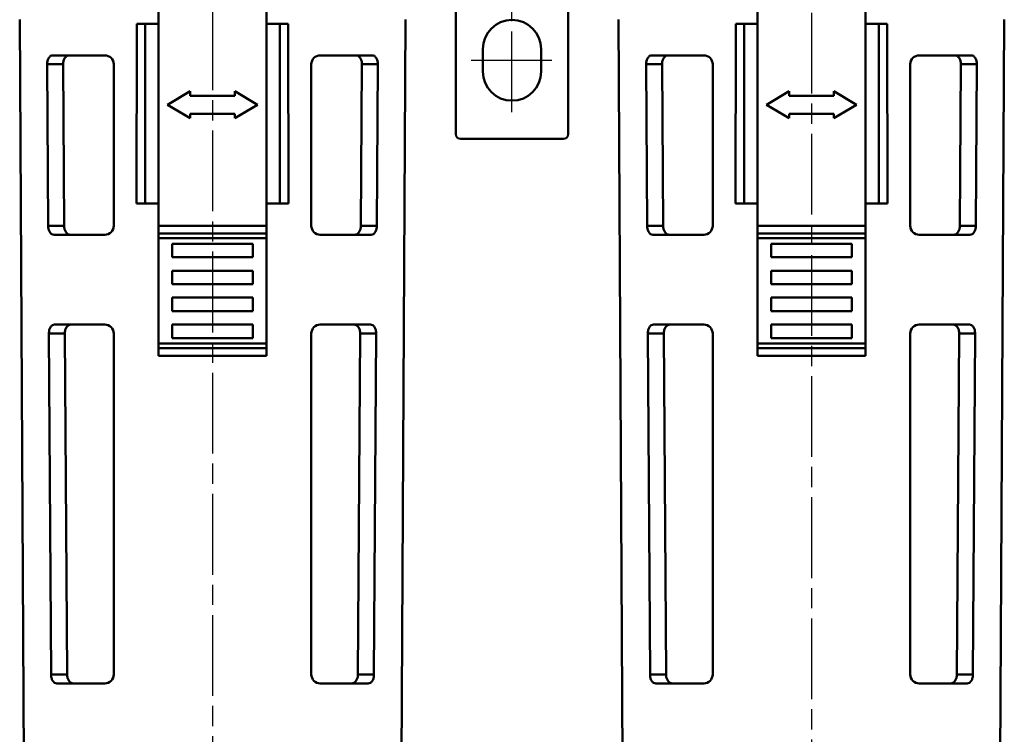
# Model space of a CAD drawing. Units: millimetres. Extents: x 451 to 1129, y 59 to 625.
# Drawn here: x 753 to 863, y 257 to 337 of the extents above; entities that cross this region are included whole.
import ezdxf

# ---------------------------------------------------------------- set-up
doc = ezdxf.new("R2010")
doc.units = ezdxf.units.MM
doc.header["$LTSCALE"] = 1.5
doc.linetypes.add('AM_ISO08W050x2', pattern=[9, 6, -0.75, 1.5, -0.75])
doc.layers.add('AM_7', color=1, linetype='AM_ISO08W050x2', lineweight=25)
doc.layers.add('AM_VIS', color=7, linetype='CONTINUOUS', lineweight=50)

msp = doc.modelspace()

# ---------------------------------------------------------------- linework, layer by layer
at = {"layer": 'AM_7'}
for p, q in [((774.765, 446.07), (774.765, 235.695)), ((841.465, 391.695), (841.465, 235.695)), ((808.115, 326.613), (808.115, 338.465)), ((803.565, 332.395), (812.665, 332.395))]:
    msp.add_line(p, q, dxfattribs=at)
at = {"layer": 'AM_VIS'}
for p, q in [((768.765, 341.945), (768.765, 313.945)), ((780.765, 313.945), (780.765, 341.945)), ((801.865, 324.145), (801.865, 341.145)), ((814.365, 341.145), (814.365, 324.145)), ((835.465, 341.945), (835.465, 313.945)), ((847.465, 313.945), (847.465, 341.945)), ((753.765, 249.445), (753.289, 336.945)), ((795.765, 249.445), (796.241, 336.945)), ((820.465, 249.445), (819.989, 336.945)), ((862.465, 249.445), (862.941, 336.945)), ((766.313, 316.445), (766.327, 336.445)), ((766.327, 336.445), (767.265, 336.445)), ((767.265, 336.445), (767.265, 316.445)), ((767.265, 336.445), (768.765, 336.445)), ((782.265, 336.445), (780.765, 336.445)), ((782.265, 336.445), (782.265, 316.445)), ((783.203, 336.445), (782.265, 336.445)), ((783.203, 336.445), (783.218, 316.445)), ((833.013, 316.445), (833.027, 336.445)), ((833.027, 336.445), (833.965, 336.445)), ((833.965, 336.445), (833.965, 316.445)), ((833.965, 336.445), (835.465, 336.445)), ((848.965, 336.445), (847.465, 336.445)), ((848.965, 336.445), (848.965, 316.445)), ((849.903, 336.445), (848.965, 336.445)), ((849.903, 336.445), (849.918, 316.445)), ((804.865, 331.145), (804.865, 333.645)), ((811.365, 333.645), (811.365, 331.145)), ((762.765, 332.945), (756.981, 332.945)), ((792.549, 332.945), (786.765, 332.945)), ((829.465, 332.945), (823.681, 332.945)), ((859.249, 332.945), (853.465, 332.945)), ((756.352, 331.945), (758.124, 331.945)), ((756.352, 331.945), (756.466, 313.945)), ((758.124, 331.945), (758.241, 313.945)), ((763.765, 331.945), (763.765, 313.945)), ((785.765, 331.945), (785.765, 313.945)), ((791.289, 313.945), (791.406, 331.945)), ((791.406, 331.945), (793.178, 331.945)), ((793.064, 313.945), (793.178, 331.945)), ((823.052, 331.945), (824.824, 331.945)), ((823.052, 331.945), (823.166, 313.945)), ((824.824, 331.945), (824.941, 313.945)), ((830.465, 331.945), (830.465, 313.945)), ((852.465, 331.945), (852.465, 313.945)), ((857.989, 313.945), (858.106, 331.945)), ((858.106, 331.945), (859.878, 331.945)), ((859.764, 313.945), (859.878, 331.945)), ((769.765, 327.445), (772.265, 328.945)), ((772.265, 328.945), (772.265, 328.445)), ((772.265, 328.445), (777.265, 328.445)), ((777.265, 328.945), (779.765, 327.445)), ((777.265, 328.445), (777.265, 328.945)), ((836.465, 327.445), (838.965, 328.945)), ((838.965, 328.945), (838.965, 328.445)), ((838.965, 328.445), (843.965, 328.445)), ((843.965, 328.945), (846.465, 327.445)), ((843.965, 328.445), (843.965, 328.945)), ((772.265, 325.945), (769.765, 327.445)), ((779.765, 327.445), (777.265, 325.945)), ((838.965, 325.945), (836.465, 327.445)), ((846.465, 327.445), (843.965, 325.945)), ((772.265, 326.445), (772.265, 325.945)), ((777.265, 326.445), (772.265, 326.445)), ((777.265, 325.945), (777.265, 326.445)), ((838.965, 326.445), (838.965, 325.945)), ((843.965, 326.445), (838.965, 326.445)), ((843.965, 325.945), (843.965, 326.445)), ((813.865, 323.645), (802.365, 323.645)), ((766.313, 316.445), (767.265, 316.445)), ((767.265, 316.445), (768.765, 316.445)), ((780.765, 316.445), (782.265, 316.445)), ((782.265, 316.445), (783.218, 316.445)), ((833.013, 316.445), (833.965, 316.445)), ((833.965, 316.445), (835.465, 316.445)), ((847.465, 316.445), (848.965, 316.445)), ((848.965, 316.445), (849.918, 316.445)), ((758.241, 313.945), (756.466, 313.945)), ((780.765, 313.945), (768.765, 313.945)), ((768.765, 313.945), (768.765, 313.081)), ((780.765, 313.081), (780.765, 313.945)), ((793.064, 313.945), (791.289, 313.945)), ((824.941, 313.945), (823.166, 313.945)), ((847.465, 313.945), (835.465, 313.945)), ((835.465, 313.945), (835.465, 313.081)), ((847.465, 313.081), (847.465, 313.945)), ((859.764, 313.945), (857.989, 313.945)), ((757.112, 312.945), (762.765, 312.945)), ((780.765, 313.081), (768.765, 313.081)), ((768.765, 312.564), (768.765, 313.081)), ((768.765, 312.564), (780.765, 312.564)), ((768.765, 312.564), (768.765, 300.826)), ((780.765, 313.081), (780.765, 312.564)), ((780.765, 300.826), (780.765, 312.564)), ((786.765, 312.945), (792.418, 312.945)), ((823.812, 312.945), (829.465, 312.945)), ((847.465, 313.081), (835.465, 313.081)), ((835.465, 312.564), (835.465, 313.081)), ((835.465, 312.564), (847.465, 312.564)), ((835.465, 312.564), (835.465, 300.826)), ((847.465, 313.081), (847.465, 312.564)), ((847.465, 300.826), (847.465, 312.564)), ((853.465, 312.945), (859.118, 312.945)), ((770.265, 311.945), (779.265, 311.945)), ((770.265, 310.445), (770.265, 311.945)), ((779.265, 311.945), (779.265, 310.445)), ((836.965, 311.945), (845.965, 311.945)), ((836.965, 310.445), (836.965, 311.945)), ((845.965, 311.945), (845.965, 310.445)), ((779.265, 310.445), (770.265, 310.445)), ((845.965, 310.445), (836.965, 310.445)), ((770.265, 308.945), (779.265, 308.945)), ((770.265, 307.445), (770.265, 308.945)), ((779.265, 308.945), (779.265, 307.445)), ((836.965, 308.945), (845.965, 308.945)), ((836.965, 307.445), (836.965, 308.945)), ((845.965, 308.945), (845.965, 307.445)), ((779.265, 307.445), (770.265, 307.445)), ((845.965, 307.445), (836.965, 307.445)), ((770.265, 305.945), (779.265, 305.945)), ((770.265, 304.445), (770.265, 305.945)), ((779.265, 305.945), (779.265, 304.445)), ((836.965, 305.945), (845.965, 305.945)), ((836.965, 304.445), (836.965, 305.945)), ((845.965, 305.945), (845.965, 304.445)), ((779.265, 304.445), (770.265, 304.445)), ((845.965, 304.445), (836.965, 304.445)), ((762.765, 302.945), (757.178, 302.945)), ((770.265, 302.945), (779.265, 302.945)), ((770.265, 301.445), (770.265, 302.945)), ((779.265, 302.945), (779.265, 301.445)), ((792.352, 302.945), (786.765, 302.945)), ((829.465, 302.945), (823.878, 302.945)), ((836.965, 302.945), (845.965, 302.945)), ((836.965, 301.445), (836.965, 302.945)), ((845.965, 302.945), (845.965, 301.445)), ((859.052, 302.945), (853.465, 302.945)), ((756.542, 301.945), (758.319, 301.945)), ((756.542, 301.945), (756.784, 263.945)), ((758.319, 301.945), (758.568, 263.945)), ((763.765, 301.945), (763.765, 263.945)), ((785.765, 301.945), (785.765, 263.945)), ((790.962, 263.945), (791.211, 301.945)), ((791.211, 301.945), (792.988, 301.945)), ((792.746, 263.945), (792.988, 301.945)), ((823.242, 301.945), (825.019, 301.945)), ((823.242, 301.945), (823.484, 263.945)), ((825.019, 301.945), (825.268, 263.945)), ((830.465, 301.945), (830.465, 263.945)), ((852.465, 301.945), (852.465, 263.945)), ((857.662, 263.945), (857.911, 301.945)), ((857.911, 301.945), (859.688, 301.945)), ((859.446, 263.945), (859.688, 301.945)), ((780.765, 300.826), (768.765, 300.826)), ((768.765, 300.31), (768.765, 300.826)), ((779.265, 301.445), (770.265, 301.445)), ((780.765, 300.826), (780.765, 300.31)), ((847.465, 300.826), (835.465, 300.826)), ((835.465, 300.31), (835.465, 300.826)), ((845.965, 301.445), (836.965, 301.445)), ((847.465, 300.826), (847.465, 300.31)), ((768.765, 300.31), (768.765, 299.445)), ((768.765, 300.31), (780.765, 300.31)), ((780.765, 299.445), (768.765, 299.445)), ((780.765, 299.445), (780.765, 300.31)), ((835.465, 300.31), (835.465, 299.445)), ((835.465, 300.31), (847.465, 300.31)), ((847.465, 299.445), (835.465, 299.445)), ((847.465, 299.445), (847.465, 300.31)), ((758.568, 263.945), (756.784, 263.945)), ((792.746, 263.945), (790.962, 263.945)), ((825.268, 263.945), (823.484, 263.945)), ((859.446, 263.945), (857.662, 263.945)), ((757.442, 262.945), (762.765, 262.945)), ((786.765, 262.945), (792.088, 262.945)), ((824.142, 262.945), (829.465, 262.945)), ((853.465, 262.945), (858.788, 262.945))]:
    msp.add_line(p, q, dxfattribs=at)
for centre, radius, start, end in [((808.115, 333.645), 3.25, 0, 180), ((762.765, 331.945), 1, 0.00383, 89.99617), ((786.765, 331.945), 1, 90.00383, 179.99617), ((829.465, 331.945), 1, 0.00383, 89.99617), ((853.465, 331.945), 1, 90.00383, 179.99617), ((808.115, 331.145), 3.25, 180, 0), ((802.365, 324.145), 0.5, 180, 270), ((813.865, 324.145), 0.5, 270, 0), ((762.765, 313.945), 1, 270.01274, 359.98726), ((786.765, 313.945), 1, 180.01274, 269.98726), ((829.465, 313.945), 1, 270.01274, 359.98726), ((853.465, 313.945), 1, 180.01274, 269.98726), ((762.765, 301.945), 1, 0.00394, 89.99606), ((786.765, 301.945), 1, 90.00394, 179.99606), ((829.465, 301.945), 1, 0.00394, 89.99606), ((853.465, 301.945), 1, 90.00394, 179.99606), ((762.765, 263.945), 1, 270.01319, 359.98681), ((786.765, 263.945), 1, 180.01319, 269.98681), ((829.465, 263.945), 1, 270.01319, 359.98681), ((853.465, 263.945), 1, 180.01319, 269.98681)]:
    msp.add_arc(centre, radius, start, end, dxfattribs=at)
for points, knots in [([(756.981, 332.945), (756.901, 332.945), (756.815, 332.923), (756.657, 332.824), (756.585, 332.748), (756.475, 332.57), (756.429, 332.461), (756.367, 332.215), (756.352, 332.078), (756.352, 331.948), (756.352, 331.947), (756.352, 331.946), (756.352, 331.945)], [-1.6470852, -1.6470852, -1.6470852, -1.6470852, -1.2161718, -1.2161718, -0.7815925, -0.7815925, -0.3907962, -0.3907962, 0, 0, 0, 0.0027862, 0.0027862, 0.0027862, 0.0027862]), ([(758.124, 331.945), (758.124, 331.946), (758.124, 331.947), (758.124, 331.948), (758.123, 332.079), (758.14, 332.217), (758.209, 332.462), (758.261, 332.571), (758.383, 332.749), (758.464, 332.825), (758.639, 332.923), (758.734, 332.945), (758.823, 332.945)], [-0.0029957, -0.0029957, -0.0029957, -0.0029957, 0, 0, 0, 0.3939482, 0.3939482, 0.7878964, 0.7878964, 1.2351154, 1.2351154, 1.6782452, 1.6782452, 1.6782452, 1.6782452]), ([(790.707, 332.945), (790.796, 332.945), (790.891, 332.923), (791.066, 332.825), (791.148, 332.749), (791.269, 332.571), (791.321, 332.462), (791.39, 332.217), (791.407, 332.079), (791.406, 331.947), (791.406, 331.946), (791.406, 331.945)], [1.7312015, 1.7312015, 1.7312015, 1.7312015, 2.1743313, 2.1743313, 2.6215504, 2.6215504, 3.0154986, 3.0154986, 3.4094468, 3.4094468, 3.4124424, 3.4124424, 3.4124424, 3.4124424]), ([(793.178, 331.945), (793.178, 331.946), (793.178, 331.947), (793.179, 332.078), (793.163, 332.215), (793.101, 332.461), (793.055, 332.57), (792.945, 332.748), (792.873, 332.824), (792.715, 332.923), (792.629, 332.945), (792.549, 332.945)], [3.3310916, 3.3310916, 3.3310916, 3.3310916, 3.3338778, 3.3338778, 3.724674, 3.724674, 4.1154702, 4.1154702, 4.5500495, 4.5500495, 4.9809629, 4.9809629, 4.9809629, 4.9809629]), ([(823.681, 332.945), (823.601, 332.945), (823.515, 332.923), (823.357, 332.824), (823.285, 332.748), (823.175, 332.57), (823.129, 332.461), (823.067, 332.215), (823.052, 332.078), (823.052, 331.948), (823.052, 331.947), (823.052, 331.946), (823.052, 331.945)], [-1.6470852, -1.6470852, -1.6470852, -1.6470852, -1.2161718, -1.2161718, -0.7815925, -0.7815925, -0.3907962, -0.3907962, 0, 0, 0, 0.0027862, 0.0027862, 0.0027862, 0.0027862]), ([(824.824, 331.945), (824.824, 331.946), (824.824, 331.947), (824.824, 331.948), (824.823, 332.079), (824.84, 332.217), (824.909, 332.462), (824.961, 332.571), (825.083, 332.749), (825.164, 332.825), (825.339, 332.923), (825.434, 332.945), (825.523, 332.945)], [-0.0029957, -0.0029957, -0.0029957, -0.0029957, 0, 0, 0, 0.3939482, 0.3939482, 0.7878964, 0.7878964, 1.2351154, 1.2351154, 1.6782452, 1.6782452, 1.6782452, 1.6782452]), ([(857.407, 332.945), (857.496, 332.945), (857.591, 332.923), (857.766, 332.825), (857.848, 332.749), (857.969, 332.571), (858.021, 332.462), (858.09, 332.217), (858.107, 332.079), (858.106, 331.947), (858.106, 331.946), (858.106, 331.945)], [1.7312015, 1.7312015, 1.7312015, 1.7312015, 2.1743313, 2.1743313, 2.6215504, 2.6215504, 3.0154986, 3.0154986, 3.4094468, 3.4094468, 3.4124424, 3.4124424, 3.4124424, 3.4124424]), ([(859.878, 331.945), (859.878, 331.946), (859.878, 331.947), (859.879, 332.078), (859.863, 332.215), (859.801, 332.461), (859.755, 332.57), (859.645, 332.748), (859.573, 332.824), (859.415, 332.923), (859.329, 332.945), (859.249, 332.945)], [3.3310916, 3.3310916, 3.3310916, 3.3310916, 3.3338778, 3.3338778, 3.724674, 3.724674, 4.1154702, 4.1154702, 4.5500495, 4.5500495, 4.9809629, 4.9809629, 4.9809629, 4.9809629]), ([(756.466, 313.945), (756.467, 313.822), (756.482, 313.692), (756.541, 313.455), (756.585, 313.348), (756.694, 313.162), (756.769, 313.079), (756.935, 312.971), (757.025, 312.945), (757.111, 312.945), (757.112, 312.945), (757.112, 312.945)], [0.002799, 0.002799, 0.002799, 0.002799, 0.3729868, 0.3729868, 0.7459736, 0.7459736, 1.2000019, 1.2000019, 1.6540303, 1.6540303, 1.6577214, 1.6577214, 1.6577214, 1.6577214]), ([(758.959, 312.945), (758.958, 312.945), (758.957, 312.945), (758.862, 312.945), (758.761, 312.971), (758.575, 313.08), (758.49, 313.164), (758.371, 313.352), (758.323, 313.458), (758.259, 313.693), (758.242, 313.822), (758.241, 313.945)], [5.1372432, 5.1372432, 5.1372432, 5.1372432, 5.1413652, 5.1413652, 5.6122237, 5.6122237, 6.0830822, 6.0830822, 6.4553612, 6.4553612, 6.8246298, 6.8246298, 6.8246298, 6.8246298]), ([(791.289, 313.945), (791.288, 313.822), (791.271, 313.693), (791.207, 313.458), (791.159, 313.352), (791.04, 313.164), (790.955, 313.08), (790.769, 312.971), (790.668, 312.945), (790.573, 312.945), (790.572, 312.945), (790.571, 312.945)], [3.4182036, 3.4182036, 3.4182036, 3.4182036, 3.7874722, 3.7874722, 4.1597512, 4.1597512, 4.6306098, 4.6306098, 5.1014683, 5.1014683, 5.1055902, 5.1055902, 5.1055902, 5.1055902]), ([(792.418, 312.945), (792.418, 312.945), (792.419, 312.945), (792.505, 312.945), (792.595, 312.971), (792.761, 313.079), (792.836, 313.162), (792.945, 313.348), (792.989, 313.455), (793.048, 313.692), (793.063, 313.822), (793.064, 313.945)], [1.6802044, 1.6802044, 1.6802044, 1.6802044, 1.6838955, 1.6838955, 2.1379238, 2.1379238, 2.5919521, 2.5919521, 2.9649389, 2.9649389, 3.3351268, 3.3351268, 3.3351268, 3.3351268]), ([(823.166, 313.945), (823.167, 313.822), (823.182, 313.692), (823.241, 313.455), (823.285, 313.348), (823.394, 313.162), (823.469, 313.079), (823.635, 312.971), (823.725, 312.945), (823.811, 312.945), (823.812, 312.945), (823.812, 312.945)], [0.002799, 0.002799, 0.002799, 0.002799, 0.3729868, 0.3729868, 0.7459736, 0.7459736, 1.2000019, 1.2000019, 1.6540303, 1.6540303, 1.6577214, 1.6577214, 1.6577214, 1.6577214]), ([(825.659, 312.945), (825.658, 312.945), (825.657, 312.945), (825.562, 312.945), (825.461, 312.971), (825.275, 313.08), (825.19, 313.164), (825.071, 313.352), (825.023, 313.458), (824.959, 313.693), (824.942, 313.822), (824.941, 313.945)], [5.1372432, 5.1372432, 5.1372432, 5.1372432, 5.1413652, 5.1413652, 5.6122237, 5.6122237, 6.0830822, 6.0830822, 6.4553612, 6.4553612, 6.8246298, 6.8246298, 6.8246298, 6.8246298]), ([(857.989, 313.945), (857.988, 313.822), (857.971, 313.693), (857.907, 313.458), (857.859, 313.352), (857.74, 313.164), (857.655, 313.08), (857.469, 312.971), (857.368, 312.945), (857.273, 312.945), (857.272, 312.945), (857.271, 312.945)], [3.4182036, 3.4182036, 3.4182036, 3.4182036, 3.7874722, 3.7874722, 4.1597512, 4.1597512, 4.6306098, 4.6306098, 5.1014683, 5.1014683, 5.1055902, 5.1055902, 5.1055902, 5.1055902]), ([(859.118, 312.945), (859.118, 312.945), (859.119, 312.945), (859.205, 312.945), (859.295, 312.971), (859.461, 313.079), (859.536, 313.162), (859.645, 313.348), (859.689, 313.455), (859.748, 313.692), (859.763, 313.822), (859.764, 313.945)], [1.6802044, 1.6802044, 1.6802044, 1.6802044, 1.6838955, 1.6838955, 2.1379238, 2.1379238, 2.5919521, 2.5919521, 2.9649389, 2.9649389, 3.3351268, 3.3351268, 3.3351268, 3.3351268]), ([(757.178, 302.945), (757.097, 302.945), (757.011, 302.923), (756.851, 302.824), (756.778, 302.748), (756.667, 302.57), (756.62, 302.461), (756.557, 302.215), (756.542, 302.078), (756.542, 301.948), (756.542, 301.947), (756.542, 301.946), (756.542, 301.945)], [-1.6500093, -1.6500093, -1.6500093, -1.6500093, -1.2179498, -1.2179498, -0.7821833, -0.7821833, -0.3910916, -0.3910916, 0, 0, 0, 0.0028075, 0.0028075, 0.0028075, 0.0028075]), ([(758.319, 301.945), (758.319, 301.946), (758.319, 301.947), (758.319, 301.948), (758.319, 302.08), (758.337, 302.217), (758.406, 302.463), (758.458, 302.571), (758.582, 302.749), (758.664, 302.825), (758.842, 302.923), (758.937, 302.945), (759.027, 302.945)], [-0.0030204, -0.0030204, -0.0030204, -0.0030204, 0, 0, 0, 0.3943597, 0.3943597, 0.7887193, 0.7887193, 1.2375841, 1.2375841, 1.6823066, 1.6823066, 1.6823066, 1.6823066]), ([(790.503, 302.945), (790.593, 302.945), (790.688, 302.923), (790.866, 302.825), (790.948, 302.749), (791.072, 302.571), (791.124, 302.463), (791.194, 302.217), (791.211, 302.08), (791.211, 301.947), (791.211, 301.946), (791.211, 301.945)], [1.736796, 1.736796, 1.736796, 1.736796, 2.1815184, 2.1815184, 2.6303832, 2.6303832, 3.0247429, 3.0247429, 3.4191026, 3.4191026, 3.4221229, 3.4221229, 3.4221229, 3.4221229]), ([(792.988, 301.945), (792.988, 301.946), (792.988, 301.947), (792.988, 302.078), (792.973, 302.215), (792.91, 302.461), (792.863, 302.57), (792.752, 302.748), (792.679, 302.824), (792.519, 302.923), (792.433, 302.945), (792.352, 302.945)], [3.337864, 3.337864, 3.337864, 3.337864, 3.3406715, 3.3406715, 3.7317631, 3.7317631, 4.1228548, 4.1228548, 4.5586213, 4.5586213, 4.9906808, 4.9906808, 4.9906808, 4.9906808]), ([(823.878, 302.945), (823.797, 302.945), (823.711, 302.923), (823.551, 302.824), (823.478, 302.748), (823.367, 302.57), (823.32, 302.461), (823.257, 302.215), (823.242, 302.078), (823.242, 301.948), (823.242, 301.947), (823.242, 301.946), (823.242, 301.945)], [-1.6500093, -1.6500093, -1.6500093, -1.6500093, -1.2179498, -1.2179498, -0.7821833, -0.7821833, -0.3910916, -0.3910916, 0, 0, 0, 0.0028075, 0.0028075, 0.0028075, 0.0028075]), ([(825.019, 301.945), (825.019, 301.946), (825.019, 301.947), (825.019, 301.948), (825.019, 302.08), (825.037, 302.217), (825.106, 302.463), (825.158, 302.571), (825.282, 302.749), (825.364, 302.825), (825.542, 302.923), (825.637, 302.945), (825.727, 302.945)], [-0.0030204, -0.0030204, -0.0030204, -0.0030204, 0, 0, 0, 0.3943597, 0.3943597, 0.7887193, 0.7887193, 1.2375841, 1.2375841, 1.6823066, 1.6823066, 1.6823066, 1.6823066]), ([(857.203, 302.945), (857.293, 302.945), (857.388, 302.923), (857.566, 302.825), (857.648, 302.749), (857.772, 302.571), (857.824, 302.463), (857.894, 302.217), (857.911, 302.08), (857.911, 301.947), (857.911, 301.946), (857.911, 301.945)], [1.736796, 1.736796, 1.736796, 1.736796, 2.1815184, 2.1815184, 2.6303832, 2.6303832, 3.0247429, 3.0247429, 3.4191026, 3.4191026, 3.4221229, 3.4221229, 3.4221229, 3.4221229]), ([(859.688, 301.945), (859.688, 301.946), (859.688, 301.947), (859.688, 302.078), (859.673, 302.215), (859.61, 302.461), (859.563, 302.57), (859.452, 302.748), (859.379, 302.824), (859.219, 302.923), (859.133, 302.945), (859.052, 302.945)], [3.337864, 3.337864, 3.337864, 3.337864, 3.3406715, 3.3406715, 3.7317631, 3.7317631, 4.1228548, 4.1228548, 4.5586213, 4.5586213, 4.9906808, 4.9906808, 4.9906808, 4.9906808]), ([(756.784, 263.945), (756.785, 263.822), (756.8, 263.692), (756.86, 263.455), (756.905, 263.349), (757.015, 263.163), (757.092, 263.079), (757.261, 262.971), (757.353, 262.945), (757.441, 262.945), (757.441, 262.945), (757.442, 262.945)], [0.002835, 0.002835, 0.002835, 0.002835, 0.3728723, 0.3728723, 0.7457445, 0.7457445, 1.2024369, 1.2024369, 1.6591292, 1.6591292, 1.6628905, 1.6628905, 1.6628905, 1.6628905]), ([(759.302, 262.945), (759.301, 262.945), (759.3, 262.945), (759.202, 262.945), (759.099, 262.971), (758.909, 263.08), (758.822, 263.165), (758.7, 263.353), (758.652, 263.458), (758.586, 263.693), (758.569, 263.822), (758.568, 263.945)], [5.1633599, 5.1633599, 5.1633599, 5.1633599, 5.1675732, 5.1675732, 5.6421322, 5.6421322, 6.1166913, 6.1166913, 6.4888197, 6.4888197, 6.8578959, 6.8578959, 6.8578959, 6.8578959]), ([(790.962, 263.945), (790.961, 263.822), (790.944, 263.693), (790.878, 263.458), (790.83, 263.353), (790.708, 263.165), (790.621, 263.08), (790.431, 262.971), (790.328, 262.945), (790.23, 262.945), (790.229, 262.945), (790.228, 262.945)], [3.4349682, 3.4349682, 3.4349682, 3.4349682, 3.8040444, 3.8040444, 4.1761728, 4.1761728, 4.6507319, 4.6507319, 5.125291, 5.125291, 5.1295042, 5.1295042, 5.1295042, 5.1295042]), ([(792.088, 262.945), (792.089, 262.945), (792.089, 262.945), (792.177, 262.945), (792.269, 262.971), (792.438, 263.079), (792.515, 263.163), (792.625, 263.349), (792.67, 263.455), (792.73, 263.692), (792.745, 263.822), (792.746, 263.945)], [1.6867341, 1.6867341, 1.6867341, 1.6867341, 1.6904954, 1.6904954, 2.1471877, 2.1471877, 2.6038801, 2.6038801, 2.9767523, 2.9767523, 3.3467896, 3.3467896, 3.3467896, 3.3467896]), ([(823.484, 263.945), (823.485, 263.822), (823.5, 263.692), (823.56, 263.455), (823.605, 263.349), (823.715, 263.163), (823.792, 263.079), (823.961, 262.971), (824.053, 262.945), (824.141, 262.945), (824.141, 262.945), (824.142, 262.945)], [0.002835, 0.002835, 0.002835, 0.002835, 0.3728723, 0.3728723, 0.7457445, 0.7457445, 1.2024369, 1.2024369, 1.6591292, 1.6591292, 1.6628905, 1.6628905, 1.6628905, 1.6628905]), ([(826.002, 262.945), (826.001, 262.945), (826, 262.945), (825.902, 262.945), (825.799, 262.971), (825.609, 263.08), (825.522, 263.165), (825.4, 263.353), (825.352, 263.458), (825.286, 263.693), (825.269, 263.822), (825.268, 263.945)], [5.1633599, 5.1633599, 5.1633599, 5.1633599, 5.1675732, 5.1675732, 5.6421322, 5.6421322, 6.1166913, 6.1166913, 6.4888197, 6.4888197, 6.8578959, 6.8578959, 6.8578959, 6.8578959]), ([(857.662, 263.945), (857.661, 263.822), (857.644, 263.693), (857.578, 263.458), (857.53, 263.353), (857.408, 263.165), (857.321, 263.08), (857.131, 262.971), (857.028, 262.945), (856.93, 262.945), (856.929, 262.945), (856.928, 262.945)], [3.4349682, 3.4349682, 3.4349682, 3.4349682, 3.8040444, 3.8040444, 4.1761728, 4.1761728, 4.6507319, 4.6507319, 5.125291, 5.125291, 5.1295042, 5.1295042, 5.1295042, 5.1295042]), ([(858.788, 262.945), (858.789, 262.945), (858.789, 262.945), (858.877, 262.945), (858.969, 262.971), (859.138, 263.079), (859.215, 263.163), (859.325, 263.349), (859.37, 263.455), (859.43, 263.692), (859.445, 263.822), (859.446, 263.945)], [1.6867341, 1.6867341, 1.6867341, 1.6867341, 1.6904954, 1.6904954, 2.1471877, 2.1471877, 2.6038801, 2.6038801, 2.9767523, 2.9767523, 3.3467896, 3.3467896, 3.3467896, 3.3467896])]:
    msp.add_open_spline(points, degree=3, knots=knots, dxfattribs=at)

doc.saveas('drawing.dxf')
